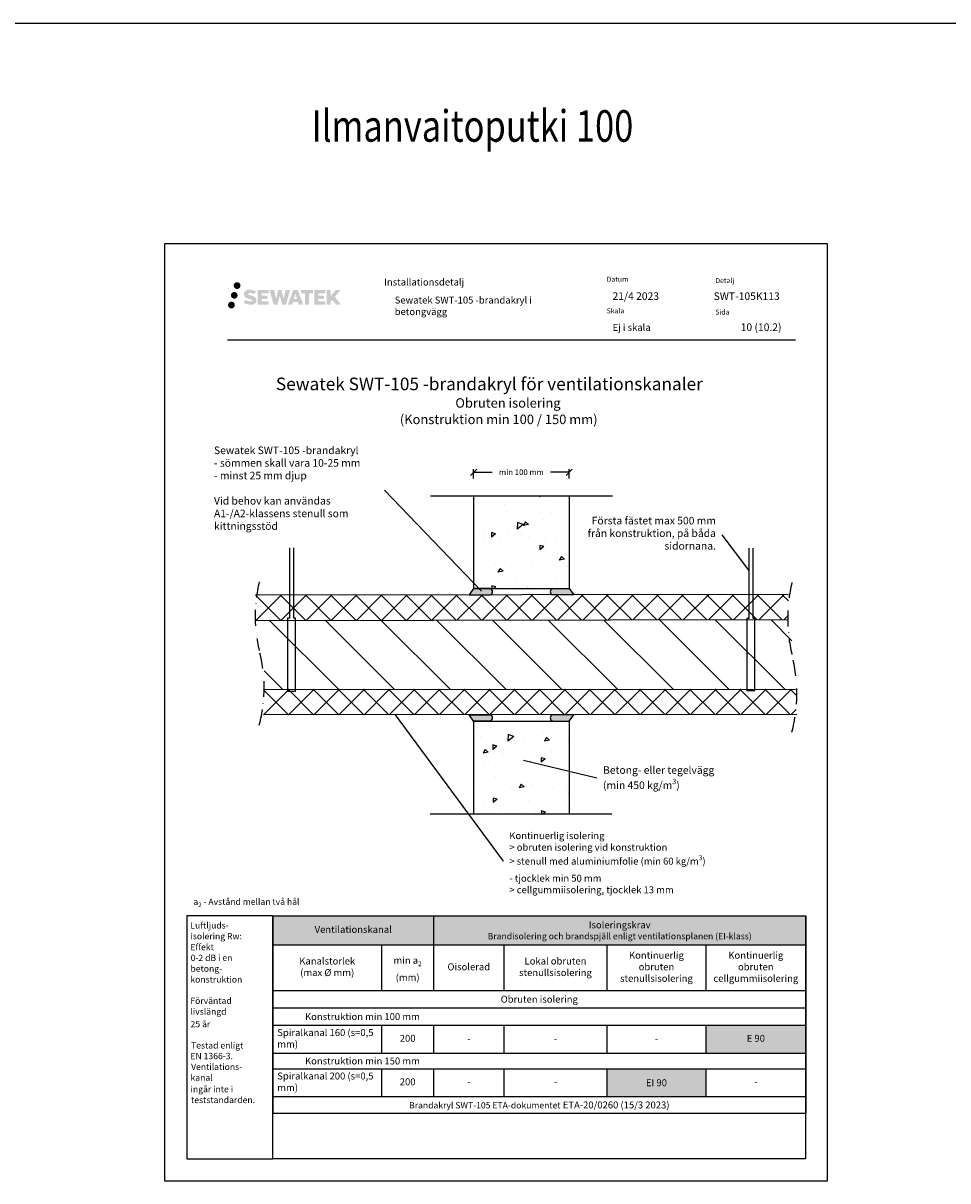
# Model space of a CAD drawing. Units: millimetres. Extents: x -9552 to 4160, y -12029 to -5711.
# Drawn here: x 1231 to 2696, y -9629 to -7794 of the extents above; entities that cross this region are included whole.
import ezdxf

# ---------------------------------------------------------------- set-up
doc = ezdxf.new("R2010")
doc.units = ezdxf.units.MM
doc.header["$LTSCALE"] = 5
doc.header["$MEASUREMENT"] = 0
doc.linetypes.add('DASHDOT', pattern=[9, 5, -2, 0, -2])
doc.layers.add('Sewatek', color=7, linetype='Continuous')
doc.styles.add('_Mittaviivat', font='verdana.ttf', dxfattribs={"height": 9})
doc.styles.add('_Otsikko', font='verdana.ttf', dxfattribs={"height": 16})
doc.styles.add('_Taulukon data', font='verdana.ttf', dxfattribs={"height": 11})
doc.styles.add('_Taulukon header', font='verdana.ttf', dxfattribs={"height": 11})
doc.styles.add('_Taulukon title', font='verdana.ttf', dxfattribs={"height": 11})
doc.styles.add('_Teksti 10', font='verdana.ttf', dxfattribs={"height": 10})
doc.styles.add('_Teksti 11', font='verdana.ttf', dxfattribs={"height": 11})
doc.styles.add('_Teksti 12', font='verdana.ttf', dxfattribs={"height": 12})
doc.styles.add('_Teksti 8', font='verdana.ttf', dxfattribs={"height": 8})
doc.styles.add('_Teksti leaderit', font='verdana.ttf', dxfattribs={"height": 11})
doc.styles.add('MtXpl_Verdana', font='txt', dxfattribs={"height": 0.2})
doc.styles.add('Teksti 50', font='simplex.shx', dxfattribs={"width": 0.8, "height": 50})

# ---------------------------------------------------------------- blocks, each defined once
blk = doc.blocks.new('_Oblique')
at = {"color": 0, "linetype": 'ByBlock', "lineweight": -2}
blk.add_line((-0.5, -0.5), (0.5, 0.5), dxfattribs=at)

msp = doc.modelspace()

# ---------------------------------------------------------------- hatches: boundary and pattern name
at = {"layer": 'Sewatek', "ltscale": 0.5, "true_color": 0xda1884, "transparency": 33554687}
h = msp.add_hatch(color=222, dxfattribs=at)
h.dxf.hatch_style = 1
h.paths.add_polyline_path([(1570.44418814158, -8225.854113057, 1), (1559.796357014669, -8225.854113057, 1)])
at = {"layer": 'Sewatek', "ltscale": 0.5, "true_color": 0x002d72, "transparency": 33554687}
h = msp.add_hatch(color=166, dxfattribs=at)
h.dxf.hatch_style = 1
h.paths.add_polyline_path([(1564.1815960089, -8210.390558918503, 1), (1575.018126432409, -8210.390558918503, 1)])
h = msp.add_hatch(color=166, dxfattribs=at)
h.dxf.hatch_style = 1
h.paths.add_polyline_path([(1599.89886707971, -8231.25520477076), (1598.973315782497, -8229.752896871081), (1598.086043879939, -8228.891219350322), (1597.249960740981, -8228.114856435584), (1596.161985203998, -8227.516971676623), (1595.117483260172, -8227.054651144112), (1593.884628506799, -8226.575207628908), (1591.356563946301, -8225.882781605875), (1589.392763308038, -8225.330462676362), (1587.772627781472, -8224.66767996095), (1587.330772637866, -8224.213551063354), (1587.146666328022, -8223.280745760176), (1587.453510177754, -8222.78979560061), (1588.288125449017, -8222.262024179077), (1590.043272269467, -8222.03373235488), (1592.494095466014, -8222.442202887642), (1594.91349785235, -8223.196302332728), (1596.924429705932, -8223.950401777822), (1599.690494902261, -8219.360365345585), (1597.986650078486, -8218.652836562838), (1597.076970214957, -8218.320731215828), (1595.757836225167, -8217.918508322518), (1594.029649287751, -8217.497365455745), (1591.603138731128, -8217.079667359098), (1590.086899252592, -8216.941441040084), (1588.496019750635, -8216.941441040084), (1586.536846819374, -8217.19885062229), (1584.784745596475, -8217.695365105306), (1583.487401302134, -8218.416111935489), (1582.446322547434, -8219.216941746809), (1581.693542524792, -8219.93768857699), (1581.158331945295, -8220.777855148643), (1580.774141928488, -8221.523181944327), (1580.411857079991, -8222.940818308018), (1580.411857079991, -8224.673484974765), (1580.600875261822, -8225.571321338435), (1580.89998793145, -8226.602476558548), (1581.680725323749, -8227.8343066664), (1582.548211315194, -8228.667093218182), (1583.606544224754, -8229.569278649285), (1584.415771444866, -8230.04712855246), (1585.74153352438, -8230.60848727081), (1588.118350225477, -8231.444553447081), (1590.63849255678, -8232.101462585573), (1592.191186884129, -8232.591158488814), (1592.840127881993, -8232.95507564099), (1593.287866781814, -8233.298884801961), (1593.61226312299, -8233.870026656192), (1593.61226312299, -8234.396785302293), (1593.494897600079, -8234.680310833211), (1593.175515515704, -8235.04700878194), (1592.465777550439, -8235.425535696746), (1591.519460263405, -8235.626628120242), (1590.230102959825, -8235.626628120242), (1588.869771859716, -8235.354561900223), (1587.190058675243, -8234.928719121055), (1585.463029626415, -8234.301783918401), (1584.043553695866, -8233.74582251227), (1582.777854324464, -8233.047913513083), (1579.921013281378, -8237.498424787644), (1581.06355892105, -8238.1735653929), (1582.486547581362, -8238.79677210545), (1584.148432148156, -8239.43036559654), (1585.951265299763, -8239.948038484383), (1587.506948795202, -8240.354548744495), (1589.312792450706, -8240.64640226458), (1590.589651601069, -8240.83793113713), (1591.830029061411, -8240.83793113713), (1593.117286952688, -8240.723718347994), (1595.183885763837, -8240.276702417626), (1596.431431074434, -8239.79784664184), (1597.376541158225, -8239.25598352714), (1598.132629225247, -8238.62591013795), (1598.674492339962, -8238.046242619892), (1599.279362793573, -8237.22714721395), (1599.843541595548, -8236.300888925967), (1600.197624694161, -8234.840296144199), (1600.197624694161, -8232.926034392329)])
h.paths.add_polyline_path([(1617.436982711013, -8226.222911257582), (1608.535737961203, -8226.222911257582), (1608.535737961203, -8222.653206460296), (1619.543672522995, -8222.653206460296), (1619.543672522995, -8217.271289286056), (1602.181830437368, -8217.271289286056), (1602.181830437368, -8240.39030398322), (1619.705982235442, -8240.39030398322), (1619.705982235442, -8235.144802185203), (1608.532223083843, -8235.144802185203), (1608.532223083843, -8231.484594885247), (1617.436982711013, -8231.484594885247)])
h.paths.add_polyline_path([(1628.262882798677, -8217.245097810452), (1621.078236484793, -8217.245097810452), (1627.517393015929, -8240.405808788155), (1633.7272695304, -8240.405808788155), (1637.270221795584, -8226.590712197185), (1640.985566778689, -8240.393236458645), (1647.104594388111, -8240.393236458645), (1653.589226589967, -8217.329421156568), (1646.37798519176, -8217.329421156568), (1643.33956085976, -8231.316380528655), (1639.8200594805, -8217.263146252006), (1634.856122626872, -8217.263146252006), (1631.256222152666, -8231.495110797141)])
h.paths.add_polyline_path([(1665.665261555823, -8217.253919073502), (1658.631600089833, -8217.25182108387), (1650.104550931582, -8240.404982846818), (1656.961765074995, -8240.404982846818), (1658.098997152832, -8236.552446214808), (1666.089522628328, -8236.552446214808), (1667.298687053517, -8240.42825412506), (1674.289484871106, -8240.42825412506)])
h.paths.add_polyline_path([(1659.573456316258, -8231.664657393625), (1662.092301768285, -8223.2822124691), (1664.668676961796, -8231.664657393625)], flags=16)
h.paths.add_polyline_path([(1724.42395167289, -8228.185104683702), (1733.615238091367, -8217.266822587275), (1726.104779874015, -8217.266822587275), (1718.047004822521, -8227.101679368634), (1718.047004822521, -8217.267306121268), (1711.739049323696, -8217.267306121268), (1711.739049323696, -8240.44774992164), (1718.040055978089, -8240.44774992164), (1718.040055978089, -8235.535811691252), (1720.362105620693, -8232.855883396938), (1726.24654107304, -8240.49913838713), (1733.835079174635, -8240.49913838713)])
h.paths.add_polyline_path([(1707.356324484622, -8226.295930628023), (1698.403540388561, -8226.295930628023), (1698.403540388561, -8222.61407362133), (1709.442227434075, -8222.61407362133), (1709.442227434075, -8217.265771649696), (1692.019737372886, -8217.265771649696), (1692.019737372886, -8240.453341481136), (1709.583933920492, -8240.453341481136), (1709.583933920492, -8235.105230047588), (1698.402421808816, -8235.105230047588), (1698.402421808816, -8231.519671265445), (1707.356324484622, -8231.519671265445)])
h.paths.add_polyline_path([(1683.614980915785, -8222.578148133567), (1690.122123773813, -8222.578148133567), (1690.122123773813, -8217.262363063894), (1670.655380856493, -8217.262363063894), (1670.655380856493, -8222.635029446365), (1677.260084323685, -8222.635029446365), (1677.260084323685, -8240.402175319015), (1683.614980915785, -8240.402175319015)])
at = {"layer": 'Sewatek', "ltscale": 0.5, "true_color": 0x05c3de, "transparency": 33554687}
h = msp.add_hatch(color=132, dxfattribs=at)
h.dxf.hatch_style = 1
h.paths.add_polyline_path([(1566.046988254609, -8241.218244906291, 1), (1555.241801834703, -8241.218244906291, 1)])
at = {"layer": 'Sewatek'}
h = msp.add_hatch(color=256, dxfattribs=at)
h.dxf.hatch_style = 1
edge = h.paths.add_edge_path()
edge.add_line((1970.348664407976, -8690.698767322507), (1944.345852410967, -8690.698769542823))
edge.add_line((1944.345852410967, -8690.69876954283), (1937.19317690214, -8700.698767322507))
edge.add_line((1937.19317690214, -8700.698767322507), (1970.348664407976, -8700.698767322507))
edge.add_arc((1969.228306811842, -8695.698767322507), 5.123982937442901, 282.6297387841943, 437.3702612158032)
h = msp.add_hatch(color=256, dxfattribs=at)
h.dxf.hatch_style = 1
edge = h.paths.add_edge_path()
edge.add_line((2069.691639256903, -8690.698767322507), (2095.694451253911, -8690.698769542823))
edge.add_line((2095.694451253911, -8690.69876954283), (2102.847126762738, -8700.698767322507))
edge.add_line((2102.847126762738, -8700.698767322507), (2069.691639256903, -8700.698767322507))
edge.add_arc((2070.811996853036, -8695.698767322507), 5.123982937442901, 102.62973878419677, 257.3702612158057, ccw=False)
h = msp.add_hatch(color=256, dxfattribs=at)
h.dxf.hatch_style = 1
edge = h.paths.add_edge_path()
edge.add_line((1970.340365948558, -8900.593895766402), (1944.33755395155, -8900.593893546085))
edge.add_line((1944.33755395155, -8900.593893546078), (1937.184878442723, -8890.593895766402))
edge.add_line((1937.184878442723, -8890.593895766402), (1970.340365948558, -8890.593895766402))
edge.add_arc((1969.220008352425, -8895.593895766402), 5.123982937442901, -77.37026121580323, 77.37026121580573, ccw=False)
h = msp.add_hatch(color=256, dxfattribs=at)
h.dxf.hatch_style = 1
edge = h.paths.add_edge_path()
edge.add_line((2069.683340797485, -8900.593895766402), (2095.686152794493, -8900.593893546085))
edge.add_line((2095.686152794493, -8900.593893546078), (2102.83882830332, -8890.593895766402))
edge.add_line((2102.83882830332, -8890.593895766402), (2069.683340797485, -8890.593895766402))
edge.add_arc((2070.803698393619, -8895.593895766402), 5.123982937442901, 102.6297387841943, 257.3702612158032)

# ---------------------------------------------------------------- linework, layer by layer
for p, q in [((-8181.511657439469, -7794.441030257162), (4160.473613233222, -7794.441030257162)), ((2504.853756770572, -8144.441009313208), (1454.853756770572, -8144.441009313208)), ((1454.853756770572, -8144.441009313208), (1454.853756770572, -9629.441009313208)), ((2504.853756770572, -9629.441009313208), (2504.853756770572, -8144.441009313208)), ((1944.315362320245, -8516.175379476921), (1944.315362320245, -8501.175379476921)), ((1944.315362320245, -8506.175379476921), (1973.958500788573, -8506.175379476921)), ((2095.691639256902, -8506.175379476921), (2066.048500788574, -8506.175379476921)), ((2095.691639256902, -8516.175379476921), (2095.691639256902, -8501.175379476921)), ((1956.842322761873, -8694.792243313346), (1803.311566200962, -8534.816805072962)), ((1876.046923232194, -8543.736690302207), (2164.148202245497, -8543.736690302207)), ((1944.315362320245, -8543.736690302207), (1944.348664407976, -8690.698767322507)), ((2095.691639256902, -8543.736690302207), (2095.688815431777, -8690.698634711585)), ((2380.572225154307, -8661.343719492414), (2338.145789825229, -8605.582551467805)), ((1652.800396804214, -8626.248585362635), (1652.800396804214, -8737.798693070683)), ((1659.355460394544, -8737.798693070683), (1659.355460394544, -8626.248585362635)), ((2380.572225154307, -8626.515531321167), (2380.572225154307, -8738.065639029215)), ((2387.127288744636, -8738.065639029215), (2387.127288744636, -8626.515531321167)), ((1944.348664407976, -8690.698767322507), (1937.142088316709, -8700.698767322507)), ((1944.348664407976, -8690.698767322507), (2095.716512453291, -8690.698502100662)), ((1970.348664407976, -8690.698767322507), (1944.348664407976, -8690.698767322507)), ((2069.691639256903, -8690.698767322507), (2095.691639256903, -8690.698767322507)), ((2095.691639256903, -8690.698767322507), (2102.898215348169, -8700.698767322507)), ((2442.487115847925, -8700.12482885427), (1598.587323248284, -8701.055537166081)), ((1937.142088316709, -8700.698767322507), (1970.348664407976, -8700.698767322507)), ((2102.898215348169, -8700.698767322507), (2069.691639256903, -8700.698767322507)), ((1599.175972694637, -8741.393940740283), (2441.898466401572, -8739.786425280068)), ((1652.800396804214, -8737.798693070683), (1649.468625999125, -8737.798693070683)), ((1649.468625999125, -8737.798693070683), (1649.475826699935, -8853.429514929154)), ((1662.134113198483, -8737.798693070683), (1659.355460394544, -8737.798693070683)), ((1662.141313899293, -8853.429514929154), (1662.134113198483, -8737.798693070683)), ((2380.572225154307, -8738.065639029215), (2377.240454349218, -8738.065639029215)), ((2377.240454349218, -8738.065639029215), (2377.244407885044, -8852.28168667537)), ((2389.905941548576, -8738.065639029215), (2387.127288744636, -8738.065639029215)), ((2389.909895084401, -8852.28168667537), (2389.905941548576, -8738.065639029215)), ((1612.484270217089, -8850.821037127153), (2454.298281774107, -8850.310690239394)), ((1649.475826699935, -8853.429514929154), (1662.141313899293, -8853.429514929154)), ((2377.244407885044, -8852.28168667537), (2389.909895084401, -8852.28168667537)), ((2456.174511266271, -8890.242752411554), (1611.422683034624, -8890.88426337627)), ((1820.151992733177, -8890.7257527506), (1990.905700224894, -9122.499047279513)), ((1944.340365948558, -8900.593895766402), (1937.133789857292, -8890.593895766402)), ((1937.133789857292, -8890.593895766402), (1970.340365948558, -8890.593895766402)), ((2102.889916888751, -8890.593895766402), (2069.683340797485, -8890.593895766402)), ((2095.683340797485, -8900.593895766402), (2102.889916888751, -8890.593895766402)), ((1944.345910752269, -8900.59376315565), (1944.333956117784, -9047.818108205336)), ((1970.340365948558, -8900.593895766402), (1944.340365948558, -8900.593895766402)), ((1944.345910752269, -8900.59376315565), (2095.713564662506, -8900.594028377154)), ((2069.683340797485, -8900.593895766402), (2095.683340797485, -8900.593895766402)), ((2095.683340797485, -8900.593895766402), (2095.71638764722, -9047.818108205336)), ((2023.427959289857, -8962.887162348932), (2139.33559953199, -8990.529801171224)), ((1875.230152749341, -9047.818108205336), (2163.331431762643, -9047.818108205336)), ((1454.853756770572, -9629.441009313208), (2504.853756770572, -9629.441009313208))]:
    msp.add_line(p, q, dxfattribs=at)
at = {"layer": 'Sewatek', "color": 166, "true_color": 0x002d72}
msp.add_line((1554.500596536892, -8296.475704981218), (2454.500596536892, -8296.475704981218), dxfattribs=at)
at = {"layer": 'Sewatek', "linetype": 'Continuous'}
for p, q in [((2048.464770388837, -8544.007058384792), (2048.475616774788, -8545.383615929944)), ((2050.12750710919, -8543.997548889269), (2048.475708677522, -8545.38357234406)), ((2060.447602496969, -8545.580338554137), (2060.447602496969, -8545.580338554137)), ((1969.825293731027, -8566.327091544945), (1969.825293731027, -8566.327091544945)), ((1993.257819044143, -8557.895574593536), (1993.257819044143, -8557.895574593536)), ((1997.573858085463, -8567.538620029018), (1997.573858085463, -8567.538620029018)), ((1995.074904091734, -8579.611211349558), (1995.074904091734, -8579.611211349558)), ((2013.676937572748, -8585.817791604017), (2013.059734090164, -8596.316803156496)), ((2023.047949439488, -8589.01092109901), (2013.677003926992, -8585.817900553846)), ((2026.423973916211, -8584.68075185419), (2023.073192438383, -8590.839671120166)), ((2031.171694537631, -8589.26552128891), (2026.424051855395, -8584.68077604388)), ((2050.655363809172, -8570.535620230576), (2050.655363809172, -8570.535620230576)), ((2052.771634101675, -8581.410078815468), (2052.771634101675, -8581.410078815468)), ((2067.577166971704, -8570.595030501707), (2067.577166971704, -8570.595030501707)), ((1953.549917527787, -8603.975910453082), (1953.549917527787, -8603.975910453082)), ((1961.542060627409, -8605.239818285063), (1961.542060627409, -8605.239818285063)), ((1972.581973508282, -8602.008384997047), (1972.637217271392, -8609.019588477808)), ((1978.957172184595, -8603.716544914787), (1972.582061731088, -8602.008339217111)), ((1978.957175464475, -8603.716547923113), (1972.637308808744, -8609.019545703028)), ((1999.118669777422, -8603.22116876992), (1999.118669777422, -8603.22116876992)), ((2023.054027456221, -8589.006444504337), (2013.065878498827, -8596.312435566808)), ((2018.637941493065, -8604.271266264474), (2018.637941493065, -8604.271266264474)), ((2031.171693812076, -8589.265525097604), (2023.073269548633, -8590.839699309461)), ((2083.725965458343, -8604.566622075867), (2083.725965458343, -8604.566622075867)), ((2083.725965458343, -8604.566622075867), (2083.725965458343, -8604.566622075867)), ((1961.996251774671, -8609.15985384231), (1961.996251774671, -8609.15985384231)), ((1987.39893569644, -8615.44095161089), (1987.39893569644, -8615.44095161089)), ((2019.3937965397, -8621.79989947935), (2019.3937965397, -8621.79989947935)), ((2031.54536951365, -8608.296228757752), (2031.54536951365, -8608.296228757752)), ((2045.095665706382, -8617.2398190768), (2045.095665706382, -8617.2398190768)), ((2049.083298168995, -8622.506854218303), (2049.138541932105, -8629.518057699062)), ((2055.45849762669, -8624.215013286906), (2049.083387173182, -8622.50680758923)), ((2055.458500899926, -8624.21501631688), (2049.138634244194, -8629.518014096793)), ((2055.458500899926, -8624.21501631688), (2055.458500899926, -8624.21501631688)), ((2056.516214542452, -8615.86121440696), (2056.516214542452, -8615.86121440696)), ((2073.525375784519, -8610.129115414844), (2073.525375784519, -8610.129115414844)), ((2076.79134130473, -8634.43994511639), (2076.79134130473, -8634.43994511639)), ((2083.395685381953, -8639.697694686725), (2080.044903904125, -8645.856613952701)), ((2088.143406724452, -8644.282464229262), (2083.395764042217, -8639.697718984233)), ((1979.722967301147, -8651.270691872222), (1979.722967301147, -8651.270691872222)), ((1986.214595025751, -8658.587785171654), (1982.863813547923, -8664.746704437628)), ((1990.962315529966, -8663.172554760906), (1986.214672847731, -8658.587809515877)), ((1988.237143752704, -8649.181183782875), (1988.237143752704, -8649.181183782875)), ((1995.513572055592, -8645.997427013797), (1995.513572055592, -8645.997427013797)), ((2037.419697311088, -8653.069559338132), (2037.419697311088, -8653.069559338132)), ((2037.493578326461, -8647.83031367089), (2037.493578326461, -8647.83031367089)), ((2053.325167717982, -8649.476539594269), (2053.325167717982, -8649.476539594269)), ((2065.242142680897, -8649.041842154962), (2065.242142680897, -8649.041842154962)), ((2088.143405982594, -8644.282468053669), (2080.044981719151, -8645.856642265526)), ((2093.360145871337, -8655.782689058246), (2093.360145871337, -8655.782689058246)), ((1944.912340874487, -8677.248209886895), (1944.912340874487, -8677.248209886895)), ((1990.962314821275, -8663.172558595947), (1982.863890557832, -8664.746732807804)), ((1988.537731805473, -8673.435753342312), (1988.537731805473, -8673.435753342312)), ((2010.000364839766, -8677.543565698288), (2010.000364839766, -8677.543565698288)), ((2075.088388805043, -8677.83892150968), (2075.088388805043, -8677.83892150968)), ((1959.481774597537, -8683.698625269844), (1959.481774597537, -8683.698625269844)), ((1972.046998905853, -8687.100432133553), (1972.046998905853, -8687.100432133553)), ((1973.244898665599, -8686.142826766167), (1973.282899472186, -8690.965658746032)), ((1979.620097723746, -8687.850986652653), (1973.244987270238, -8686.142780954975)), ((1979.620101031147, -8687.850989675848), (1975.926199330439, -8690.950541230517)), ((2001.461780868407, -8685.531511926936), (2001.461780868407, -8685.531511926936)), ((2029.210345222843, -8686.743040411007), (2029.210345222843, -8686.743040411007)), ((2029.743728915795, -8688.899299599461), (2029.743728915795, -8688.899299599461)), ((2045.935276570503, -8686.075798979353), (2045.935276570503, -8686.075798979353)), ((1599.165069949718, -8701.61893093733), (1600.089603765485, -8700.694397121562)), ((1599.165069949718, -8701.61893093733), (1599.165069949718, -8701.61893093733)), ((1638.874860683433, -8741.329228393466), (1599.165070088654, -8701.619437798687)), ((1599.17596963747, -8741.38278769132), (1639.874270954856, -8700.684486373933)), ((1678.584886622613, -8741.264497890903), (1638.005340674358, -8700.684951942649)), ((1639.004496694082, -8741.329017076452), (1679.658938144227, -8700.674575626306)), ((1718.294912561793, -8741.19976738834), (1677.770191304971, -8700.675046131517)), ((1678.84419501469, -8741.264075197587), (1719.443605333598, -8700.664664878677)), ((1758.004938500974, -8741.135036885777), (1717.535041935584, -8700.665140320387)), ((1718.683893335297, -8741.199133318722), (1759.22827252297, -8700.65475413105)), ((1797.714964440154, -8741.070306383213), (1757.299892566197, -8700.655234509257)), ((1758.523591655905, -8741.134191439858), (1799.012939712341, -8700.644843383423)), ((1837.424990379335, -8741.00557588065), (1797.06474319681, -8700.645328698127)), ((1798.363289976513, -8741.069249560993), (1838.797606901712, -8700.634932635794)), ((1877.135016318515, -8740.940845378089), (1836.829593827423, -8700.635422886997)), ((1838.202988297121, -8741.00430768213), (1878.582274091083, -8700.625021888167)), ((1916.845042257695, -8740.876114875526), (1876.594444458036, -8700.625517075865)), ((1878.042686617729, -8740.939365803264), (1918.366941280455, -8700.615111140538)), ((1956.555068196876, -8740.811384372962), (1916.359295088649, -8700.615611264735)), ((1917.882384938337, -8740.8744239244), (1958.151608469826, -8700.60520039291)), ((1996.265094136056, -8740.7466538704), (1956.124145719262, -8700.605705453605)), ((1957.722083258944, -8740.809482045535), (1997.936275659197, -8700.595289645282)), ((2035.975120075236, -8740.681923367836), (1995.888996349875, -8700.595799642475)), ((1997.561781579552, -8740.74454016667), (2037.720942848568, -8700.585378897655)), ((2075.685146014417, -8740.617192865273), (2035.653846980488, -8700.585893831345)), ((2037.40147990016, -8740.679598287807), (2077.50561003794, -8700.575468150028)), ((2115.395171953597, -8740.55246236271), (2075.4186976111, -8700.575988020215)), ((2077.241178220768, -8740.614656408941), (2117.290277227311, -8700.565557402399)), ((2155.105197892778, -8740.487731860148), (2115.183548241714, -8700.566082209083)), ((2117.080876541376, -8740.549714530078), (2157.074944416682, -8700.555646654771)), ((2194.815223831958, -8740.423001357585), (2154.948398872326, -8700.556176397953)), ((2156.920574861983, -8740.484772651213), (2196.859611606053, -8700.545735907142)), ((2234.525249771138, -8740.358270855022), (2194.71324950294, -8700.546270586823)), ((2196.760273182591, -8740.419830772349), (2236.644278795425, -8700.535825159515)), ((2274.235275710319, -8740.293540352459), (2234.478100133552, -8700.536364775693)), ((2236.599971503199, -8740.354888893484), (2276.428945984796, -8700.525914411886)), ((2313.945301649499, -8740.228809849896), (2274.242950764165, -8700.526458964563)), ((2276.439669823807, -8740.289947014619), (2316.213613174167, -8700.51600366426)), ((2353.655327588679, -8740.164079347333), (2314.007801394778, -8700.516553153431)), ((2316.279368144415, -8740.225005135755), (2355.998280363538, -8700.506092916632)), ((2393.365353527859, -8740.09934884477), (2353.772652025391, -8700.506647342301)), ((2356.119066465023, -8740.16006325689), (2395.78294755291, -8700.496182169003)), ((2433.07537946704, -8740.034618342206), (2393.537502656004, -8700.496741531171)), ((2395.958764785631, -8740.095121378026), (2435.567614742281, -8700.486271421376)), ((2443.138697243624, -8710.323179677047), (2433.302353286617, -8700.486835720041)), ((2443.138697243624, -8710.323179677047), (2443.138697243624, -8710.323179677047)), ((2435.798463106238, -8740.030179499161), (2443.145007173998, -8732.683635431402)), ((1730.684469066336, -8850.821037127153), (1620.484846470468, -8740.621414531284)), ((1819.072816714655, -8850.821037127153), (1708.873194118786, -8740.621414531284)), ((1907.461164362973, -8850.821037127153), (1797.261541767105, -8740.621414531284)), ((1995.849512011292, -8850.821037127153), (1885.649889415423, -8740.621414531284)), ((2084.23785965961, -8850.821037127153), (1974.038237063742, -8740.621414531284)), ((2172.626207307929, -8850.821037127153), (2062.42658471206, -8740.621414531284)), ((2261.014554956247, -8850.821037127153), (2150.814932360379, -8740.621414531284)), ((2349.402902604565, -8850.821037127153), (2239.203280008697, -8740.621414531284)), ((2437.791250252884, -8850.821037127153), (2327.591627657016, -8740.621414531284)), ((2448.690875548322, -8773.332314774272), (2415.979975305334, -8740.621414531284)), ((2448.690875548322, -8773.332314774272), (2448.690875548322, -8773.332314774272)), ((1642.296121418018, -8850.821037127153), (1612.533778659326, -8821.058694368461)), ((1611.422936395835, -8851.109253573317), (1612.347470211602, -8850.18471975755)), ((1611.422936395835, -8851.109253573317), (1611.422936395835, -8851.109253573317)), ((1651.13272712955, -8890.819551029454), (1611.422936534771, -8851.109760434674)), ((1611.433836083587, -8890.873110327308), (1652.132137400974, -8850.17480900992)), ((1642.296121418018, -8850.821037127153), (1642.296121418018, -8850.821037127153)), ((1690.84275306873, -8890.75482052689), (1650.263207120475, -8850.175274578636)), ((1651.262363140199, -8890.81933971244), (1691.916804590345, -8850.164898262294)), ((1730.552779007911, -8890.690090024327), (1690.028057751088, -8850.165368767504)), ((1691.102061460807, -8890.754397833574), (1731.701471779716, -8850.154987514665)), ((1770.262804947091, -8890.625359521764), (1729.792908381701, -8850.155462956374)), ((1730.941759781415, -8890.689455954709), (1771.486138969087, -8850.145076767038)), ((1809.972830886271, -8890.5606290192), (1769.557759012314, -8850.145557145244)), ((1770.781458102022, -8890.624514075846), (1811.270806158458, -8850.13516601941)), ((1849.682856825452, -8890.495898516638), (1809.322609642927, -8850.135651334114)), ((1810.621156422631, -8890.55957219698), (1851.05547334783, -8850.125255271781)), ((1889.392882764632, -8890.431168014076), (1849.08746027354, -8850.125745522984)), ((1850.460854743238, -8890.494630318117), (1890.840140537201, -8850.115344524154)), ((1929.102908703813, -8890.366437511513), (1888.852310904153, -8850.115839711852)), ((1890.300553063846, -8890.429688439252), (1930.624807726572, -8850.105433776525)), ((1968.812934642993, -8890.30170700895), (1928.617161534766, -8850.105933900722)), ((1930.140251384454, -8890.364746560388), (1970.409474915943, -8850.095523028898)), ((2008.522960582173, -8890.236976506387), (1968.382012165379, -8850.096028089592)), ((1969.979949705062, -8890.299804681523), (2010.194142105315, -8850.08561228127)), ((2048.232986521354, -8890.172246003824), (2008.146862795992, -8850.086122278462)), ((2009.819648025669, -8890.234862802658), (2049.978809294686, -8850.075701533642)), ((2087.943012460534, -8890.10751550126), (2047.911713426605, -8850.076216467332)), ((2049.659346346277, -8890.169920923794), (2089.763476484057, -8850.065790786015)), ((2127.653038399714, -8890.042784998697), (2087.676564057218, -8850.0663106562)), ((2089.499044666885, -8890.104979044929), (2129.548143673428, -8850.055880038386)), ((2167.363064338895, -8889.978054496136), (2127.441414687831, -8850.05640484507)), ((2129.338742987493, -8890.040037166065), (2169.332810862799, -8850.045969290759)), ((2207.073090278075, -8889.913323993573), (2167.206265318444, -8850.04649903394)), ((2169.178441308101, -8889.9750952872), (2209.117478052171, -8850.03605854313)), ((2246.783116217256, -8889.84859349101), (2206.971115949057, -8850.03659322281)), ((2209.018139628708, -8889.910153408337), (2248.902145241542, -8850.026147795503)), ((2286.493142156436, -8889.783862988446), (2246.73596657967, -8850.02668741168)), ((2248.857837949316, -8889.845211529471), (2288.686812430913, -8850.016237047874)), ((2326.203168095616, -8889.719132485883), (2286.500817210283, -8850.01678160055)), ((2288.697536269924, -8889.780269650606), (2328.471479620284, -8850.006326300247)), ((2365.913194034797, -8889.65440198332), (2326.265667840896, -8850.006875789419)), ((2328.537234590532, -8889.715327771743), (2368.256146809656, -8849.99641555262)), ((2405.623219973977, -8889.589671480757), (2366.030518471508, -8849.996969978289)), ((2368.37693291114, -8889.650385892877), (2408.040813999027, -8849.98650480499)), ((2445.333245913157, -8889.524940978194), (2405.795369102121, -8849.987064167159)), ((2408.216631231748, -8889.585444014014), (2447.825481188398, -8849.976594057363)), ((2455.396563689741, -8859.813502313034), (2445.560219732734, -8849.977158356029)), ((2455.396563689741, -8859.813502313034), (2455.396563689741, -8859.813502313034)), ((2448.056329552355, -8889.520502135148), (2455.402873620115, -8882.17395806739)), ((1999.064603724944, -8916.299678547928), (1999.064603724944, -8916.299678547928)), ((1952.580825687653, -8924.321629242995), (1952.580825687653, -8924.321629242995)), ((1955.111212667183, -8924.685661811012), (1955.111212667183, -8924.685661811012)), ((1989.703243690405, -8918.382944170606), (1989.703243690405, -8918.382944170606)), ((1997.091218938052, -8926.518548468102), (1997.091218938052, -8926.518548468102)), ((1998.888802406865, -8921.87548632742), (1998.271598924281, -8932.3744978799)), ((2008.265992235527, -8925.06406821078), (1998.277843278133, -8932.370059273253)), ((2008.259815403104, -8925.068617566334), (1998.888869890608, -8921.875597021171)), ((2024.839783292488, -8927.730076952175), (2024.839783292488, -8927.730076952175)), ((2047.100788455435, -8931.022989807647), (2047.100788455435, -8931.022989807647)), ((2055.005052285192, -8919.012808268044), (2055.005052285192, -8919.012808268044)), ((2059.973387457092, -8926.610122057316), (2056.622605979263, -8932.769041323292)), ((2064.721108561825, -8931.194895909537), (2056.622684298382, -8932.769070121392)), ((2064.721109286265, -8931.194892016738), (2059.97346660403, -8926.610146771709)), ((2094.843092178729, -8930.786487424864), (2094.843092178729, -8930.786487424864)), ((1962.792297100889, -8945.500212542245), (1959.441515623062, -8951.65913180822)), ((1967.540017400506, -8950.084986451815), (1959.441593137063, -8951.65916066367)), ((1967.540018091779, -8950.08498254838), (1962.792375409544, -8945.500237303351)), ((1974.595497370549, -8938.493128207536), (1974.650741133659, -8945.504331688297)), ((1980.970697192366, -8940.201288031514), (1974.595586738858, -8938.493082333838)), ((1980.9707005548, -8940.201291084428), (1974.650833899069, -8945.50428886434)), ((1991.38863532965, -8952.12941880926), (1991.38863532965, -8952.12941880926)), ((2009.978370452683, -8936.961674880036), (2009.978370452683, -8936.961674880036)), ((2067.375915217713, -8949.601720517077), (2067.375915217713, -8949.601720517077)), ((1961.059421479998, -8964.21974672415), (1961.059421479998, -8964.21974672415)), ((1969.648211716937, -8962.591806537537), (1969.648211716937, -8962.591806537537)), ((1988.807985834434, -8965.43127520822), (1988.807985834434, -8965.43127520822)), ((2034.736235682215, -8962.88716234893), (2034.736235682215, -8962.88716234893)), ((2034.736235682215, -8962.88716234893), (2034.736235682215, -8962.88716234893)), ((2047.329083889899, -8954.842548529374), (2047.329083889899, -8954.842548529374)), ((2051.096822031262, -8958.991597428792), (2051.152065794372, -8966.002800909551)), ((2057.47202263446, -8960.699756403634), (2051.096912180952, -8958.991550705958)), ((2057.472025990251, -8960.699759478193), (2051.152159334519, -8966.002757258108)), ((2058.811294720675, -8968.48768568091), (2058.811294720675, -8968.48768568091)), ((1979.122305718456, -8988.597528742997), (1979.122305718456, -8988.597528742997)), ((1983.712666934357, -8987.959159070591), (1983.712666934357, -8987.959159070591)), ((2039.653115494605, -8990.672288790705), (2039.653115494605, -8990.672288790705)), ((1952.776188376378, -9003.132473464268), (1952.776188376378, -9003.132473464268)), ((2004.335437941854, -9007.797079867332), (2004.335437941854, -9007.797079867332)), ((2019.764008566631, -9000.51715537478), (2016.413227088804, -9006.676074640754)), ((2024.511729571024, -9005.101929407878), (2016.41330530758, -9006.676103619735)), ((2024.5117302786, -9005.101925488732), (2019.764087596365, -9000.517180243703)), ((2022.779497262618, -9006.188883936957), (2022.779497262618, -9006.188883936957)), ((2036.519850483486, -9001.237574380038), (2036.519850483486, -9001.237574380038)), ((2064.759503533488, -9008.021770594049), (2064.759503533488, -9008.021770594049)), ((2069.423461907132, -9008.092435678725), (2069.423461907132, -9008.092435678725)), ((2092.508067887924, -9009.23329907812), (2092.508067887924, -9009.23329907812)), ((1975.258422527866, -9022.627569976656), (1975.313666290975, -9029.638773457415)), ((1981.633622731516, -9024.33572976938), (1975.258512278008, -9022.627524071702)), ((1981.633626121472, -9024.33573283716), (1975.313759465741, -9029.638730617075)), ((1976.036698539063, -9023.788899331923), (1976.036698539063, -9023.788899331923)), ((2031.977147099312, -9026.502029052037), (2031.977147099312, -9026.502029052037)), ((2093.917395248516, -9013.87762001708), (2093.917395248516, -9013.87762001708)), ((1947.860738448982, -9039.861807991769), (1947.860738448982, -9039.861807991769)), ((1961.010635063637, -9035.86410597135), (1961.010635063637, -9035.86410597135)), ((1984.983156451735, -9033.923122919381), (1984.983156451735, -9033.923122919381)), ((1986.747699804564, -9043.890082193002), (1986.747699804564, -9043.890082193002)), ((2026.098659028916, -9036.159461782743), (2026.098659028916, -9036.159461782743)), ((2028.727706075434, -9045.722968850094), (2028.727706075434, -9045.722968850094)), ((2051.759747188578, -9043.12603919791), (2051.796716037175, -9047.817901326243)), ((2058.13494817361, -9044.8341981415), (2051.759837720102, -9043.125992443822)), ((2058.134951556924, -9044.834201230926), (2054.579100404327, -9047.817914621592)), ((2058.134951556924, -9044.834201230926), (2058.134951556924, -9044.834201230926)), ((2088.942093171882, -9028.681839123865), (2088.942093171882, -9028.681839123865)), ((2091.186682994194, -9036.454817594136), (2091.186682994194, -9036.454817594136)), ((2042.380701216765, -9046.563168556422), (2042.380701216765, -9046.563168556422)), ((2056.47627042987, -9046.934497334167), (2056.47627042987, -9046.934497334167))]:
    msp.add_line(p, q, dxfattribs=at)
at = {"layer": 'Sewatek', "ltscale": 10}
for p, q in [((1626.23588601982, -9209.367816801152), (1489.853756770573, -9209.367816801152)), ((1489.853756770573, -9209.367816801152), (1489.853756770572, -9594.441009313208)), ((1626.235887283433, -9209.367816801152), (2469.854056426235, -9209.367808905621)), ((1626.235886019818, -9594.441009313208), (1626.235887283433, -9209.367816801152)), ((1626.235886019818, -9594.441009313208), (1626.23588601982, -9209.367816801152)), ((2469.854056426235, -9209.367808905621), (2469.85405516262, -9594.441001417677)), ((1489.853756770572, -9594.441009313208), (1626.235886019818, -9594.441009313208)), ((2469.85405516262, -9594.441001417677), (1626.235886019818, -9594.441009313208))]:
    msp.add_line(p, q, dxfattribs=at)
at = {"layer": 'Sewatek', "color": 0, "lineweight": -2}
for p, q in [((1626.235887283433, -9209.367816801152), (2470.454086115666, -9209.367816801152)), ((1626.235887283433, -9209.367816801152), (1626.235887283433, -9522.364021011314)), ((1880.975286894177, -9209.367816801152), (1880.975286894177, -9327.761949701153)), ((2470.454086115666, -9209.367816801152), (2470.454086115666, -9382.90568767798)), ((1626.235887283433, -9255.486283034485), (2470.454086115666, -9255.486283034485)), ((1798.605587088805, -9255.486283034485), (1798.605587088805, -9327.761949701153)), ((1992.369788288678, -9255.486283034485), (1992.369788288678, -9327.761949701153)), ((2155.624291612392, -9255.486283034485), (2155.624291612392, -9327.761949701153)), ((2312.31108503228, -9255.486283034485), (2312.31108503228, -9327.761949701153)), ((1626.235887283433, -9327.761949701153), (2470.454086115666, -9327.761949701153)), ((1626.235887283433, -9355.333818689565), (2470.454086115666, -9355.333818689565)), ((1626.235887283433, -9382.90568767798), (2470.454086115666, -9382.90568767798)), ((1798.605587088805, -9382.90568767798), (1798.605587088805, -9427.112021011313)), ((1880.975286894177, -9382.90568767798), (1880.975286894177, -9427.112021011313)), ((1992.369788288678, -9382.90568767798), (1992.369788288678, -9427.112021011313)), ((2155.624291612392, -9382.90568767798), (2155.624291612392, -9427.112021011313)), ((2312.31108503228, -9382.90568767798), (2312.31108503228, -9427.112021011313)), ((1626.235887283433, -9427.112021011313), (2470.454086115666, -9427.112021011313)), ((2470.454086115666, -9427.112021011313), (2470.454086115666, -9522.364021011314)), ((1626.235887283433, -9451.77868767798), (2470.454086115666, -9451.77868767798)), ((1798.605587088805, -9451.77868767798), (1798.605587088805, -9495.985021011313)), ((1880.975286894177, -9451.77868767798), (1880.975286894177, -9495.985021011313)), ((1992.369788288678, -9451.77868767798), (1992.369788288678, -9495.985021011313)), ((2155.624291612392, -9451.77868767798), (2155.624291612392, -9495.985021011313)), ((1626.235887283433, -9495.985021011313), (2470.454086115666, -9495.985021011313)), ((1626.235887283433, -9522.364021011314), (2470.454086115666, -9522.364021011314))]:
    msp.add_line(p, q, dxfattribs=at)
at = {"layer": 'Sewatek', "lineweight": -2}
for p, q in [((2470.454086115666, -9382.90568767798), (2470.454086115666, -9427.112021011313)), ((2312.31108503228, -9451.77868767798), (2312.31108503228, -9495.985021011313))]:
    msp.add_line(p, q, dxfattribs=at)
at = {"layer": 'Sewatek', "linetype": 'DASHDOT'}
for centre, radius, start, end in [((1831.762657120841, -8734.508083846024), 233.5348884973072, 166.5072420523621, 193.4927579476379), ((2691.869949305322, -8738.042096879073), 249.9775688870316, 166.7983800783813, 193.2016199216187), ((1386.000848749447, -8847.969460271479), 226.485017142667, 344.9073170849302, 15.0926829150698), ((2215.308842114597, -8856.727360966608), 241.1877686129284, 345.2035884165306, 14.79641158346935)]:
    msp.add_arc(centre, radius, start, end, dxfattribs=at)
at = {"layer": 'Sewatek'}
for centre, start, end in [((1969.228306811845, -8695.698767322507), 282.6297387841999, 77.37026121580008), ((2070.811996853033, -8695.698767322507), 102.6297387841999, 257.3702612158002), ((1969.220008352428, -8895.593895766402), 282.6297387841999, 77.37026121580013), ((2070.803698393615, -8895.593895766402), 102.6297387841999, 257.3702612158002)]:
    msp.add_arc(centre, 5.123982937443012, start, end, dxfattribs=at)
at = {"layer": 'Sewatek', "color": 254, "true_color": 0xdddddd}
for points in [[(1626.235887283433, -9209.367816801152), (1880.975286894177, -9209.367816801152), (1626.235887283433, -9255.486283034485), (1880.975286894177, -9255.486283034485)], [(1880.975286894177, -9209.367816801152), (2470.454086115666, -9209.367816801152), (1880.975286894177, -9255.486283034485), (2470.454086115666, -9255.486283034485)]]:
    msp.add_solid(points, dxfattribs=at)
at = {"layer": 'Sewatek', "color": 9, "true_color": 0xc7c8ca}
msp.add_solid([(2312.31108503228, -9382.90568767798), (2470.454086115666, -9382.90568767798), (2312.31108503228, -9427.112021011313), (2470.454086115666, -9427.112021011313)], dxfattribs=at)
at = {"layer": 'Sewatek', "color": 254, "true_color": 0xd7ebd2}
msp.add_solid([(2155.624291612392, -9451.77868767798), (2312.31108503228, -9451.77868767798), (2155.624291612392, -9495.985021011313), (2312.31108503228, -9495.985021011313)], dxfattribs=at)

# ---------------------------------------------------------------- block references
at = {"layer": 'Sewatek', "xscale": 10, "yscale": 10, "zscale": 10, "rotation": 180}
msp.add_blockref('_Oblique', (1944.315362320245, -8506.175379476921), dxfattribs=at)
at = {"layer": 'Sewatek', "xscale": 10, "yscale": 10, "zscale": 10}
msp.add_blockref('_Oblique', (2095.691639256902, -8506.175379476921), dxfattribs=at)

# ---------------------------------------------------------------- texts
at = {"layer": 'Sewatek', "ltscale": 10, "style": 'Teksti 50', "width": 0.8}
msp.add_text('Ilmanvaitoputki 100', height=50, dxfattribs=at).set_placement((1687.699456119379, -7982.42174493265, 0.9999999999999987))
at = {"layer": 'Sewatek'}
for s, height, style, p in [('SWT-105K113', 12, '_Teksti 12', (2324.582125243641, -8233.19714425103)), ('10 (10.2)', 12, '_Teksti 12', (2367.387690164015, -8282.376505057357)), ('Luftljuds-', 10, '_Teksti leaderit', (1495.601007601511, -9229.52277884351)), ('isolering Rw:', 10, '_Teksti leaderit', (1495.761007601511, -9246.639445510176)), ('Effekt', 10, '_Teksti leaderit', (1495.601007601511, -9263.826112176843)), ('0-2 dB i en', 10, '_Teksti leaderit', (1496.021007601511, -9280.94277884351)), ('betong-', 10, '_Teksti leaderit', (1495.701007601511, -9298.059445510176)), ('konstruktion', 10, '_Teksti leaderit', (1495.641007601511, -9315.176112176843)), ('Förväntad', 10, '_Teksti leaderit', (1495.601007601511, -9348.959445510176)), ('livslängd', 10, '_Teksti leaderit', (1495.681007601511, -9366.076112176843)), ('25 år', 10, '_Teksti leaderit', (1495.861007601511, -9385.96277884351)), ('Testad enligt', 10, 'MtXpl_Verdana', (1496.661007601511, -9419.746112176843)), ('EN 1366-3.', 10, 'MtXpl_Verdana', (1495.661007601511, -9436.62277884351)), ('Ventilations-', 10, 'MtXpl_Verdana', (1496.781007601511, -9453.739445510177)), ('kanal', 10, 'MtXpl_Verdana', (1495.801007601511, -9470.856112176843)), ('ingår inte i', 10, 'MtXpl_Verdana', (1495.871007601511, -9489.08277884351)), ('teststandarden.', 10, 'MtXpl_Verdana', (1496.651007601511, -9506.199445510178))]:
    msp.add_text(s, height=height, dxfattribs=dict(at, style=style)).set_placement(p)
at = {"layer": 'Sewatek', "ltscale": 10, "style": '_Otsikko'}
for s, height, p in [('Sewatek SWT-105 -brandakryl för ventilationskanaler', 20, (1631.1205965369, -8376.280853298076)), ('Obruten isolering', 15, (1915.3930965369, -8403.955853298075)), ('(Konstruktion min 100 / 150 mm)', 15, (1827.4855965369, -8429.964186631409))]:
    msp.add_text(s, height=height, dxfattribs=at).set_placement(p)
at = {"layer": 'Sewatek', "color": 166, "true_color": 0x002d72, "attachment_point": 1, "style": '_Teksti 8'}
for s, insert, char_height, width in [('Installationsdetalj', (1802.605407163101, -8199.295423339514), 11, 184.8793131680039), ('Datum', (2155.097229498581, -8196.374402439193), 8, 21.81600000000003), ('Detalj', (2327.274664107494, -8198.48234104531), 8, 33.78399999999999), ('Skala', (2155.097229498581, -8246.374402439193), 8, 58.39999999999998), ('Sida', (2327.274664107494, -8248.362639161292), 8, 22.30399999999997)]:
    msp.add_mtext(s, dxfattribs=dict(at, insert=insert, char_height=char_height, width=width))
at = {"layer": 'Sewatek'}
for s, insert, char_height, width, attachment_point, style in [('21/4 2023', (2164.343394143805, -8221.061866146394), 12, 174.0499159533602, 1, '_Teksti 12'), ('Sewatek SWT-105 -brandakryl i\\Pbetongvägg', (1819.290378021113, -8227.859749052228), 11, 343.2388647915591, 1, '_Teksti 11'), ('Ej i skala', (2164.453308388279, -8271.203122801558), 11, 130.7738989278965, 1, '_Teksti 11'), ('\\pxql;Sewatek SWT-105 -brandakryl\\P- sömmen skall vara 10-25\\~mm\\P- minst 25 mm djup\\P\\pxi-3,l5,ql,t6;\\P\\pxi0,l0,ql,t6;Vid behov kan användas\\PA1-/A2-klassens stenull som\\Pkittningsstöd', (1533.031566200962, -8465.492805072961), 12, 267.138871881315, 1, '_Teksti leaderit'), ('Första fästet max 500 mm\\Pfrån konstruktion, på båda\\Psidornana.', (2328.145789825229, -8576.942551467806), 12, 224.0388143548844, 3, '_Teksti leaderit'), ('\\A1;Betong- eller tegelvägg\\P(min 450 kg/m{\\H0.7x;\\S3^ ;}{\\H1x;)}', (2149.33559953199, -8972.285801171223), 12, 205.7501740877701, 1, '_Teksti leaderit'), ('\\A1;{\\H0.9167x;Kontinuerlig isolering\\P> \\fVerdana|b1|i0|c0|p34;obruten\\fVerdana|b0|i0|c0|p34; isolering vid konstruktion\\P> stenull med aluminiumfolie (min 60 kg/m{\\H0.7x;\\S3^ ;})\\P- tjocklek min 50 mm\\P> cellgummiisolering, tjocklek 13 mm}', (2000.905700224894, -9076.826344079513), 12, 416.9134924587795, 1, '_Teksti leaderit'), ('\\A1;\\pxql;a{\\H0.7x;\\S^ 2;} - Avstånd mellan två hål', (1500.324124807931, -9195.392705339851), 10, 474.9023779209871, 7, '_Teksti 10'), ('Oisolerad', (1936.672537591428, -9291.624116367819), 11, 97.39450139450119, 5, '_Taulukon data'), ('{\\fVerdana|b1|i1|c0|p34;Obruten isolering}', (2048.344986699549, -9341.547884195359), 11, 830.2181988322326, 5, '_Taulukon data'), ('{\\fVerdana|b1|i1|c0|p34;\\T1.1;^IKonstruktion min 100 mm}', (1633.235887283433, -9369.119753183773), 11, 830.2181988322326, 4, '_Taulukon data'), ('Spiralkanal 160 (s=0,5 mm)', (1633.235887283433, -9405.008854344647), 11, 158.3696998053721, 4, '_Taulukon header'), ('200', (1839.790436991491, -9405.008854344647), 11, 68.36969980537212, 5, '_Taulukon data'), ('-', (1936.672537591428, -9405.008854344647), 11, 97.39450139450119, 5, '_Taulukon data'), ('-', (2073.997039950536, -9405.008854344647), 11, 149.2545033237142, 5, '_Taulukon data'), ('-', (2233.967688322336, -9405.008854344647), 11, 142.6867934198873, 5, '_Taulukon data'), ('E 90', (2391.382585573973, -9405.008854344647), 11, 144.1430010833857, 5, '_Taulukon data'), ('{\\fVerdana|b1|i1|c0|p34;\\T1.1;^IKonstruktion min 150 mm}', (1633.235887283433, -9439.445354344647), 11, 830.2181988322326, 4, '_Taulukon data'), ('Spiralkanal 200 (s=0,5 mm)', (1633.235887283433, -9473.881854344647), 11, 158.3696998053721, 4, '_Taulukon header'), ('200', (1839.790436991491, -9473.881854344647), 11, 68.36969980537212, 5, '_Taulukon data'), ('\\A1;EI 90', (2233.967688322336, -9473.881854344647), 11, 142.6867934198873, 5, '_Taulukon data'), ('-', (1936.672537591428, -9473.881854344647), 11, 97.39450139450119, 5, '_Taulukon data'), ('-', (2073.997039950536, -9473.881854344647), 11, 149.2545033237142, 5, '_Taulukon data'), ('-', (2391.382585573973, -9473.881854344647), 11, 144.1430010833857, 5, '_Taulukon data'), ('{\\fVerdana|b0|i1|c0|p34;\\H0.9091x;Brandakryl SWT-105 ETA-dokumentet\\H1.1x; ETA-20/0260 (15/3 2023)}', (2048.344986699549, -9509.174521011313), 11, 830.2181988322326, 5, '_Taulukon data')]:
    msp.add_mtext(s, dxfattribs=dict(at, insert=insert, char_height=char_height, width=width, attachment_point=attachment_point, style=style))
at = {"layer": 'Sewatek', "insert": (2020.003500788574, -8506.175379476921), "char_height": 9, "attachment_point": 5, "style": '_Mittaviivat'}
msp.add_mtext('\\A1;min 100 mm', dxfattribs=at)
at = {"layer": 'Sewatek', "color": 0, "char_height": 11, "attachment_point": 5}
for s, insert, width, style in [('Ventilationskanal', (1753.605587088805, -9232.427049917818), 240.7393996107442, '_Taulukon title'), ('Isoleringskrav\\P{\\fVerdana|b0|i1|c0|p34;\\H0.9091x;Brandisolering och brandspjäll enligt ventilationsplanen (EI-klass)}', (2175.714686504921, -9232.427049917818), 575.4787992214884, '_Taulukon title'), ('Kontinuerlig obruten stenullsisolering', (2233.967688322336, -9291.624116367819), 142.6867934198873, '_Taulukon header'), ('Kontinuerlig obruten cellgummiisolering', (2391.382585573973, -9291.624116367819), 144.1430010833857, '_Taulukon header'), ('Kanalstorlek \\P(max %%C mm)', (1712.420737186119, -9291.624116367819), 158.3696998053721, '_Taulukon header'), ('\\A1;min a{\\H0.7x;\\S^ 2;} \\P(mm)', (1839.790436991491, -9291.624116367819), 68.36969980537212, '_Taulukon header'), ('Lokal obruten stenullsisolering', (2073.997039950536, -9291.624116367819), 149.2545033237142, '_Taulukon header')]:
    msp.add_mtext(s, dxfattribs=dict(at, insert=insert, width=width, style=style))

doc.saveas('drawing.dxf')
